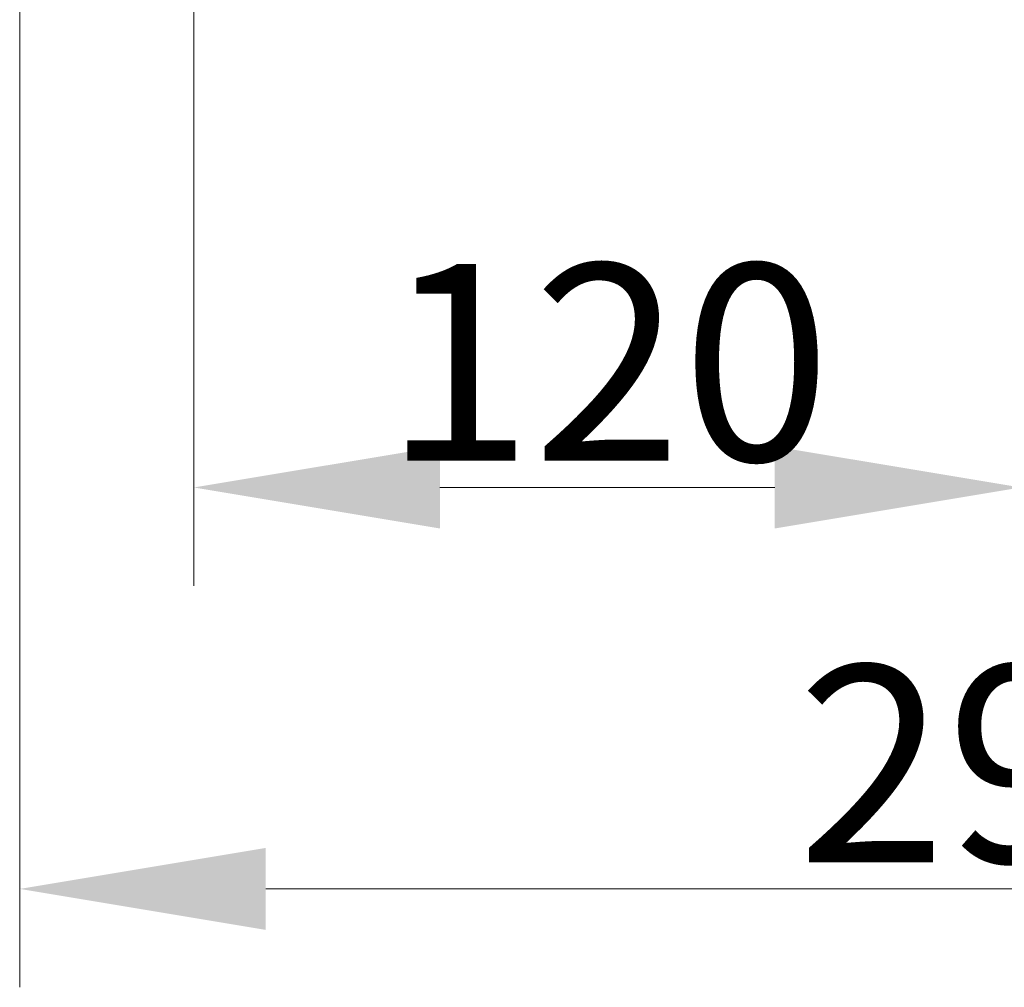
# Model space of a CAD drawing. Units: millimetres. Extents: x 222 to 2986, y 28 to 3891.
# Drawn here: x 1211 to 1354, y 430 to 571 of the extents above; entities that cross this region are included whole.
import ezdxf

# ---------------------------------------------------------------- set-up
doc = ezdxf.new("R2010")
doc.units = ezdxf.units.MM
doc.header["$LTSCALE"] = 14.285714
doc.layers.add('Dimensions(Hillmar_metric)', color=7, linetype='Continuous', lineweight=13)
doc.styles.add('Hillmar_metric_Dimensions', font='arial.ttf')
doc.dimstyles.new('DEFAULT-ISO-Method 1b-Hillmar_metric', dxfattribs={"dimscale": 14.285714, "dimtxt": 2, "dimasz": 2.5, "dimexe": 1, "dimexo": 1, "dimgap": 0.25, "dimtad": 1, "dimtih": 1, "dimtoh": 1, "dimrnd": 1e-08, "dimdsep": 46, "dimtxsty": 'Hillmar_metric_Dimensions', "dimcen": 0.09, "dimdle": 8, "dimclrd": 7, "dimclre": 7, "dimclrt": 7, "dimazin": 2, "dimtfac": 0.75, "dimtmove": 0, "dimatfit": 3, "dimfxl": 1, "dimtolj": 1, "dimlwd": 9, "dimlwe": 9, "dimarcsym": 0})

# ---------------------------------------------------------------- blocks, each defined once
blk = doc.blocks.new('*D34')
at = {"layer": 'Defpoints', "color": 0, "linetype": 'Continuous', "transparency": 16777216}
for p in [(1236.24, 798.86), (1356.24, 598.14), (1356.24, 502.65)]:
    blk.add_point(p, dxfattribs=at)
at = {"layer": 'Dimensions(Hillmar_metric)', "color": 7, "linetype": 'Continuous', "lineweight": 9, "transparency": 16777216}
for p, q in [((1236.24, 784.57), (1236.24, 488.36)), ((1356.24, 583.86), (1356.24, 488.36)), ((1271.95, 502.65), (1320.52, 502.65))]:
    blk.add_line(p, q, dxfattribs=at)
at = {"layer": 'Dimensions(Hillmar_metric)', "color": 7, "linetype": 'Continuous', "transparency": 16777216}
for points in [[(1271.95, 508.6), (1271.95, 496.69), (1236.24, 502.65)], [(1320.52, 508.6), (1320.52, 496.69), (1356.24, 502.65)]]:
    blk.add_solid(points, dxfattribs=at)
at = {"layer": 'Dimensions(Hillmar_metric)', "color": 7, "linetype": 'Continuous', "lineweight": 13, "transparency": 16777216, "insert": (1296.24, 520.81), "char_height": 28.571, "attachment_point": 5, "style": 'Hillmar_metric_Dimensions'}
blk.add_mtext('\\A1;120', dxfattribs=at)
blk = doc.blocks.new('*D37')
at = {"layer": 'Defpoints', "color": 0, "linetype": 'Continuous', "transparency": 16777216}
for p in [(1210.96, 709.29), (1501.52, 709.29), (1501.52, 444.37)]:
    blk.add_point(p, dxfattribs=at)
at = {"layer": 'Dimensions(Hillmar_metric)', "color": 7, "linetype": 'Continuous', "lineweight": 9, "transparency": 16777216}
for p, q in [((1210.96, 695), (1210.96, 430.09)), ((1501.52, 695), (1501.52, 430.09)), ((1246.67, 444.37), (1465.8, 444.37))]:
    blk.add_line(p, q, dxfattribs=at)
at = {"layer": 'Dimensions(Hillmar_metric)', "color": 7, "linetype": 'Continuous', "transparency": 16777216}
for points in [[(1246.67, 450.32), (1246.67, 438.42), (1210.96, 444.37)], [(1465.8, 450.32), (1465.8, 438.42), (1501.52, 444.37)]]:
    blk.add_solid(points, dxfattribs=at)
at = {"layer": 'Dimensions(Hillmar_metric)', "color": 7, "linetype": 'Continuous', "lineweight": 13, "transparency": 16777216, "insert": (1356.24, 462.53), "char_height": 28.571, "attachment_point": 5, "style": 'Hillmar_metric_Dimensions'}
blk.add_mtext('\\A1;291', dxfattribs=at)

msp = doc.modelspace()

# ---------------------------------------------------------------- dimensions: what is measured, and where the dimension line sits
at = {"layer": 'Dimensions(Hillmar_metric)', "color": 7, "linetype": 'Continuous', "lineweight": 13}
dim = msp.add_linear_dim(base=(1356.2375, 502.6469), p1=(1236.2375, 798.8602), p2=(1356.2375, 598.1418), dimstyle='DEFAULT-ISO-Method 1b-Hillmar_metric', override={"dimtih": 0, "dimtoh": 0, "dimtofl": 0, "dimatfit": 1}, dxfattribs=at)
dim.commit()
dim.dimension.update_dxf_attribs({"geometry": '*D34', "text_midpoint": (1296.2375, 502.6469), "dimtype": 160})
dim = msp.add_linear_dim(base=(1501.5186, 444.3713), p1=(1210.9564, 709.2888), p2=(1501.5186, 709.2888), angle=180, dimstyle='DEFAULT-ISO-Method 1b-Hillmar_metric', override={"dimgap": 0.25, "dimtih": 0, "dimtoh": 0, "dimdec": 0, "dimtol": 0, "dimlim": 0, "dimtp": 0, "dimtm": 0, "dimtdec": 2, "dimtofl": 0, "dimatfit": 1}, dxfattribs=at)
dim.commit()
dim.dimension.update_dxf_attribs({"geometry": '*D37', "text_midpoint": (1356.2375, 444.3713), "dimtype": 160})

doc.saveas('drawing.dxf')
